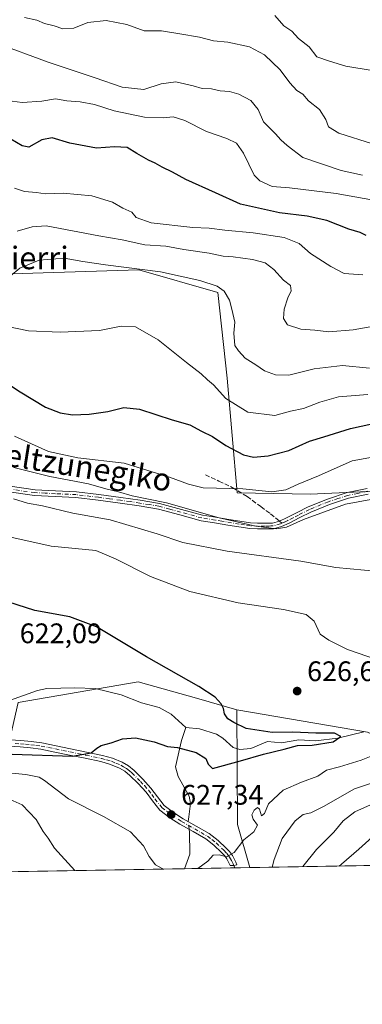
# Model space of a CAD drawing. Units: metres. Extents: x 617366 to 620809, y 4747941 to 4750313.
# Drawn here: x 620122 to 620244, y 4747941 to 4748290 of the extents above; entities that cross this region are included whole.
import ezdxf
from ezdxf.enums import TextEntityAlignment as Align

# ---------------------------------------------------------------- set-up
doc = ezdxf.new("R2010")
doc.units = ezdxf.units.M
doc.header["$MEASUREMENT"] = 0
doc.linetypes.add('DGN Style 3', pattern=[2.307223458686699, 1.648016756204785, -0.6592067024819142])
doc.linetypes.add('DGN Style 4', pattern=[2.6384748266838614, 1.318413404963828, -0.6592067024819142, 0.001648016756204785, -0.6592067024819142])
for name, color, linetype, lineweight in [('Arbolado forestal CxS', 92, 'Continuous', 0), ('Camino Cxs', 7, 'Continuous', 0), ('Camino eje', 30, 'DGN Style 4', 13), ('Comarca CxS', 21, 'Continuous', 0), ('Comunidad Autónoma CxS', 142, 'Continuous', 0), ('Corriente natural lineal', 142, 'Continuous', 13), ('Corriente natural lineal oculto', 9, 'DGN Style 4', 13), ('Curva de nivel maestra', 30, 'Continuous', 30), ('Curva de nivel normal', 30, 'Continuous', 0), ('Municipio CxS', 4, 'Continuous', 0), ('Pastizal CxS', 92, 'Continuous', 0), ('Provincia CxS', 1, 'Continuous', 0), ('Punto de cota en terreno', 7, 'Continuous', 0), ('Rótulo de punto de cota en terreno', 7, 'Continuous', 0), ('Senda', 7, 'DGN Style 3', 0), ('Senda no paivmentada conexión', 7, 'DGN Style 3', 0), ('Suelo desnudo CxS', 253, 'Continuous', 0), ('Texto cartográfico', 7, 'Continuous', 0)]:
    doc.layers.add(name, color=color, linetype=linetype, lineweight=lineweight)
doc.styles.add('Style-Arial', font='txt')

# ---------------------------------------------------------------- blocks, each defined once
blk = doc.blocks.new('5PATER')
at = {"layer": 'Suelo desnudo CxS', "linetype": 'Continuous', "lineweight": 0}
h = blk.add_hatch(color=51, dxfattribs=at)
edge = h.paths.add_edge_path()
edge.add_ellipse((0, 0), major_axis=(-0.1095731443231308, -0.1110710700762829), ratio=0.9994222409660322, start_angle=0, end_angle=360)

msp = doc.modelspace()

# ---------------------------------------------------------------- linework, layer by layer
at = {"layer": 'Arbolado forestal CxS', "color": 92, "linetype": 'Continuous', "lineweight": 0, "extrusion": (-0.01238674357665876, 0.002112556838529588, 0.9999210497270123), "elevation": 2973.453790912906, "flags": 128}
msp.add_lwpolyline([(620159.2364880692, 4748049.598148402), (620205.6630570497, 4748041.680730734)], dxfattribs=at)
at = {"layer": 'Arbolado forestal CxS', "color": 92, "linetype": 'Continuous', "lineweight": 0, "extrusion": (-0.1772597450121149, 0.08919099145943368, 0.9801142534626885), "elevation": 314159.3381628848, "flags": 128}
msp.add_lwpolyline([(-4520160.313786081, -1548559.315759162), (-4520124.115290816, -1548540.415771738), (-4520112.393247114, -1548529.46553105)], dxfattribs=at)
at = {"layer": 'Arbolado forestal CxS', "color": 92, "linetype": 'Continuous', "lineweight": 0, "extrusion": (-0.1169868017953776, -0.002027213291471257, 0.9931314004762712), "elevation": -81554.00809350502, "flags": 128}
msp.add_lwpolyline([(-4736531.00095153, 697786.3705738854), (-4736531.000951529, 697623.581775121)], dxfattribs=at)
at = {"layer": 'Arbolado forestal CxS', "color": 92, "linetype": 'Continuous', "lineweight": 0, "extrusion": (0.1994508102131355, 0.003456144196232143, 0.9799017447543498), "elevation": 140722.0112977679, "flags": 128}
msp.add_lwpolyline([(4736531.183864216, -688108.0964429658), (4736531.183864216, -688033.7980466919)], dxfattribs=at)
at = {"layer": 'Arbolado forestal CxS', "color": 92, "linetype": 'Continuous', "lineweight": 0, "extrusion": (-0.06375960717968586, -0.001104898195450709, 0.9979646745713346), "elevation": -44160.36721055392, "flags": 128}
msp.add_lwpolyline([(-4736530.607219022, 700982.1052736655), (-4736530.607219022, 700964.1655729914)], dxfattribs=at)
at = {"layer": 'Arbolado forestal CxS', "color": 92, "linetype": 'Continuous', "lineweight": 0, "extrusion": (-0.111378085737009, -0.00192913765669454, 0.9937762325822956), "elevation": -77609.39275996767, "flags": 128}
msp.add_lwpolyline([(-4736536.577852236, 698035.5792386464), (-4736536.577852236, 698030.2800680794)], dxfattribs=at)
at = {"layer": 'Arbolado forestal CxS', "color": 92, "linetype": 'Continuous', "lineweight": 0}
for points in [[(620273.4885, 4748123.9835, 642.2525000000023), (620225.2287, 4748121.722100001, 644.0973999999987), (620199.1816999996, 4748122.1665, 645.1425000000017), (620195.7276999997, 4748162.805500001, 656.9569999999949), (620192.3432999998, 4748193.2785, 659.8917999999976), (620164.3399, 4748201.331700001, 660.6083000000071), (620115.4408999998, 4748199.701300001, 659.9904999999999), (620113.6394999997, 4748184.439099999, 655.4777000000031), (620099.0654999996, 4748179.248500001, 652.5029000000068), (620088.9722999996, 4748169.008500001, 647.7103999999963), (620097.9937000005, 4748150.013499999, 643.7241000000067), (620114.0122999996, 4748129.7993, 638.3706999999995), (620088.5494999997, 4748137.8717, 636.655700000003), (620063.6996999999, 4748149.1259, 635.7811999999976), (620052.2528999997, 4748150.947899999, 633.6794999999984), (620030.6180999996, 4748156.507300001, 631.9355000000069), (620005.6819000002, 4748180.467300001, 632.604800000001), (619983.9392999997, 4748201.910700001, 634.7078000000038), (619918.4946999997, 4748204.6053, 620.095100000006), (619912.0469000004, 4748218.5363, 620.2881999999954), (619911.8800999997, 4748221.214299999, 621.0590999999986), (619984.2615, 4748247.659499999, 647.5820999999996), (620036.1977000004, 4748269.645099999, 668.1131000000023), (620107.8060999997, 4748294.316099999, 690.5078000000067)], [(619918.4946999997, 4748204.6053, 620.095100000006), (619983.9392999997, 4748201.910700001, 634.7078000000038), (620005.6819000002, 4748180.467300001, 632.604800000001), (620030.6180999996, 4748156.507300001, 631.9355000000069), (620052.2528999997, 4748150.947899999, 633.6794999999984), (620063.6996999999, 4748149.1259, 635.7811999999976), (620088.5494999997, 4748137.8717, 636.655700000003), (620114.0122999996, 4748129.7993, 638.3706999999995), (620097.9937000005, 4748150.013499999, 643.7241000000067), (620088.9722999996, 4748169.008500001, 647.7103999999963), (620099.0654999996, 4748179.248500001, 652.5029000000068), (620113.6394999997, 4748184.439099999, 655.4777000000031), (620115.4408999998, 4748199.701300001, 659.9904999999999), (620164.3399, 4748201.331700001, 660.6083000000071), (620192.3432999998, 4748193.2785, 659.8917999999976), (620195.7276999997, 4748162.805500001, 656.9569999999949), (620199.1816999996, 4748122.1665, 645.1425000000017), (620225.2287, 4748121.722100001, 644.0973999999987), (620273.4885, 4748123.9835, 642.2525000000023)], [(620199.0729, 4748045.284700001, 625.2345000000059), (620184.7660999997, 4748049.3343, 624.6619999999966), (620164.0685000002, 4748055.1929, 623.874299999996), (620121.5603, 4748047.8915, 620.7421999999933)]]:
    msp.add_polyline3d(points, dxfattribs=at)
for points in [[(620199.0729, 4748045.284700001, 625.2345000000059), (620199.3501000004, 4748004.6227, 628.9848999999958), (620203.6686000006, 4747989.327299999, 631.1578000000009), (620107.7084999997, 4747987.6645, 644.2446000000054), (620121.5603, 4748047.8915, 620.7421999999933), (620164.0685000002, 4748055.1929, 623.874299999996), (620184.7660999997, 4748049.3343, 624.6619999999966)], [(620245.4956999999, 4748037.3673, 625.8263000000006), (620288.8261000002, 4748017.353900001, 635.937699999995), (620344.8564999999, 4747998.0691, 645.5541999999987), (620365.3150000004, 4747992.1284, 650.2048000000068), (620203.6686000006, 4747989.327299999, 631.1578000000009), (620199.3501000004, 4748004.6227, 628.9848999999958), (620199.0729, 4748045.284700001, 625.2345000000059)]]:
    msp.add_polyline3d(points, close=True, dxfattribs=at)
at = {"layer": 'Camino Cxs', "color": 7, "linetype": 'Continuous', "lineweight": 0}
for points in [[(620245.6501000002, 4748121.7401, 644.2342999999964), (620238.7500999998, 4748120.290100001, 645.1159000000043), (620231.9200999998, 4748118.100099999, 645.6367000000029), (620225.3101000005, 4748115.370100001, 644.7739000000003), (620221.4600999998, 4748113.4301, 641.9159999999974), (620217.6300999997, 4748111.460100001, 641.0316000000021), (620214.9401000004, 4748110.2401, 640.8644999999962), (620212.1201, 4748109.4801, 640.4812999999995), (620210.5900999998, 4748109.4001, 640.3781000000017), (620209.0500999996, 4748109.4101, 640.2927000000054), (620206.3901000004, 4748109.390100001, 640.1282000000066), (620203.7401000002, 4748109.540100001, 640.0066999999982), (620199.8201000001, 4748110.130100001, 639.9018999999971), (620195.9301000005, 4748110.7601, 639.9127000000008), (620191.2200999996, 4748111.5101, 639.8962999999932), (620186.5201000003, 4748112.290100001, 639.6772000000057), (620178.9101, 4748114.350099999, 639.9759999999952), (620171.2901, 4748116.450099999, 639.8589000000065), (620164.5100999996, 4748117.5801, 639.7820999999967), (620157.7200999996, 4748118.5701, 639.863200000007), (620149.8901000004, 4748119.610099999, 639.5519999999962), (620142.0401, 4748120.550100001, 637.915599999993), (620134.7200999996, 4748120.890100001, 637.2902999999933), (620127.3901000004, 4748121.2501, 636.9683999999979), (620118.4101, 4748122.5701, 636.1533999999956)], [(620245.6501000002, 4748121.7401, 644.2342999999964), (620238.7500999998, 4748120.290100001, 645.1159000000043), (620231.9200999998, 4748118.100099999, 645.6367000000029), (620225.3101000005, 4748115.370100001, 644.7739000000003), (620221.4600999998, 4748113.4301, 641.9159999999974), (620217.6300999997, 4748111.460100001, 641.0316000000021), (620214.9401000004, 4748110.2401, 640.8644999999962), (620212.1201, 4748109.4801, 640.4812999999995), (620210.5900999998, 4748109.4001, 640.3781000000017), (620209.0500999996, 4748109.4101, 640.2927000000054), (620206.3901000004, 4748109.390100001, 640.1282000000066), (620203.7401000002, 4748109.540100001, 640.0066999999982), (620199.8201000001, 4748110.130100001, 639.9018999999971), (620195.9301000005, 4748110.7601, 639.9127000000008), (620191.2200999996, 4748111.5101, 639.8962999999932), (620186.5201000003, 4748112.290100001, 639.6772000000057), (620178.9101, 4748114.350099999, 639.9759999999952), (620171.2901, 4748116.450099999, 639.8589000000065), (620164.5100999996, 4748117.5801, 639.7820999999967), (620157.7200999996, 4748118.5701, 639.863200000007), (620149.8901000004, 4748119.610099999, 639.5519999999962), (620142.0401, 4748120.550100001, 637.915599999993), (620134.7200999996, 4748120.890100001, 637.2902999999933), (620127.3901000004, 4748121.2501, 636.9683999999979), (620118.4101, 4748122.5701, 636.1533999999956)], [(620118.7401000002, 4748124.5701, 637.1775999999954), (620127.5800999999, 4748123.270099999, 637.7198999999965), (620134.8101000005, 4748122.9101, 638.0371000000014), (620142.2100999998, 4748122.5701, 638.6356999999989), (620150.1401000004, 4748121.620100001, 640.2761000000028), (620158.0000999998, 4748120.5701, 641.8372999999992), (620164.8201000001, 4748119.5801, 641.5283000000054), (620171.7301000003, 4748118.440099999, 641.3479999999981), (620179.4401000004, 4748116.3101, 641.0046000000002), (620186.9501, 4748114.280099999, 640.7875000000058), (620191.5500999996, 4748113.520099999, 640.652700000006), (620196.2500999998, 4748112.7601, 640.546100000007), (620200.1300999997, 4748112.130100001, 640.5532999999997), (620203.9501, 4748111.5601, 640.6410000000033), (620206.4401000004, 4748111.420100001, 640.7534000000014), (620209.0500999996, 4748111.440099999, 640.8396999999968), (620210.5401, 4748111.4301, 640.8506999999954), (620211.8000999996, 4748111.4901, 640.8747000000003), (620214.2500999998, 4748112.1501, 640.993100000007), (620216.7401000002, 4748113.290100001, 641.5491000000038), (620220.5500999996, 4748115.2401, 643.3494999999966), (620224.4600999998, 4748117.210100001, 646.1738999999943), (620231.2200999996, 4748120.0001, 647.7223999999987), (620238.2301000003, 4748122.2601, 648.0194999999949), (620245.3201000001, 4748123.7401, 646.1462999999932)], [(620118.7401000002, 4748124.5701, 637.1775999999954), (620127.5800999999, 4748123.270099999, 637.7198999999965), (620134.8101000005, 4748122.9101, 638.0371000000014), (620142.2100999998, 4748122.5701, 638.6356999999989), (620150.1401000004, 4748121.620100001, 640.2761000000028), (620158.0000999998, 4748120.5701, 641.8372999999992), (620164.8201000001, 4748119.5801, 641.5283000000054), (620171.7301000003, 4748118.440099999, 641.3479999999981), (620179.4401000004, 4748116.3101, 641.0046000000002), (620186.9501, 4748114.280099999, 640.7875000000058), (620191.5500999996, 4748113.520099999, 640.652700000006), (620196.2500999998, 4748112.7601, 640.546100000007), (620200.1300999997, 4748112.130100001, 640.5532999999997), (620203.9501, 4748111.5601, 640.6410000000033), (620206.4401000004, 4748111.420100001, 640.7534000000014), (620209.0500999996, 4748111.440099999, 640.8396999999968), (620210.5401, 4748111.4301, 640.8506999999954), (620211.8000999996, 4748111.4901, 640.8747000000003), (620214.2500999998, 4748112.1501, 640.993100000007), (620216.7401000002, 4748113.290100001, 641.5491000000038), (620220.5500999996, 4748115.2401, 643.3494999999966), (620224.4600999998, 4748117.210100001, 646.1738999999943), (620231.2200999996, 4748120.0001, 647.7223999999987), (620238.2301000003, 4748122.2601, 648.0194999999949), (620245.3201000001, 4748123.7401, 646.1462999999932)], [(620118.6801000005, 4748034.670100001, 628.4529999999941), (620122.4600999998, 4748034.340100001, 629.5366000000067), (620126.2100999998, 4748034.0101, 627.4357000000019), (620129.9401000004, 4748033.5101, 626.4566999999952), (620135.0701000001, 4748032.5101, 626.1603000000032), (620140.1801000005, 4748031.460100001, 626.970100000006), (620145.8201000001, 4748030.290100001, 626.7817000000068), (620151.4501, 4748029.090100001, 626.6928999999947), (620155.0301000001, 4748028.090100001, 626.6524000000063), (620158.4901000002, 4748026.6601, 626.4389999999985), (620160.6801000005, 4748025.350099999, 626.7725999999967), (620162.6501000002, 4748023.720100001, 626.9683999999979), (620165.7301000003, 4748020.690099999, 629.2639000000054), (620168.6601, 4748017.5101, 629.6511000000028), (620170.9600999998, 4748014.380100001, 632.7290000000066), (620173.4001000002, 4748011.370100001, 634.0204999999987), (620176.6501000002, 4748008.8301, 633.0473000000056), (620180.1201, 4748006.630100001, 633.0498999999982), (620184.7500999998, 4748004.030099999, 634.1247000000003), (620189.3400999998, 4748001.380100001, 636.1613999999972), (620192.4801000003, 4747998.9801, 636.5893999999971), (620195.3501000004, 4747996.2601, 636.9697000000015), (620196.5100999996, 4747994.9901, 637.4658999999956), (620197.5301000001, 4747993.5701, 637.7410999999993), (620198.7500999998, 4747991.280099999, 639.1956999999966), (620199.1601, 4747990.3101, 639.7333000000071), (620198.0201000003, 4747990.095100001, 639.5519000000058), (620196.7901, 4747990.090100001, 639.2473000000027), (620195.5900999998, 4747992.370100001, 636.7994000000035), (620194.7401000002, 4747993.5601, 636.3950999999943), (620193.7301000003, 4747994.670100001, 635.9474999999948), (620191.0100999996, 4747997.2501, 635.7311999999947), (620188.0701000001, 4747999.4901, 635.8672999999981), (620183.6300999997, 4748002.0601, 634.207899999994), (620178.9501, 4748004.6801, 634.5181000000011), (620175.3400999998, 4748006.970100001, 633.9321000000054), (620171.8000999996, 4748009.7301, 635.2198999999965), (620169.1601, 4748012.9901, 634.6135000000068), (620166.9101, 4748016.0601, 631.4841000000015), (620164.1001000004, 4748019.100099999, 630.0736999999936), (620161.1201, 4748022.030099999, 627.3227000000043), (620159.3701, 4748023.4901, 626.8027000000002), (620157.4700999996, 4748024.620100001, 626.6123999999982), (620154.2901, 4748025.9301, 626.9994000000006), (620150.9001000002, 4748026.890100001, 627.1432999999961), (620145.3501000004, 4748028.0701, 626.9125000000058), (620139.7200999996, 4748029.2401, 628.7793999999994), (620134.6300999997, 4748030.280099999, 629.2565000000031), (620129.5800999999, 4748031.270099999, 628.1391000000004), (620125.9600999998, 4748031.7501, 628.9024999999965), (620122.2600999996, 4748032.0801, 631.5617000000057), (620118.5201000003, 4748032.4001, 630.1235000000015)], [(620118.6801000005, 4748034.670100001, 628.4529999999941), (620122.4600999998, 4748034.340100001, 629.5366000000067), (620126.2100999998, 4748034.0101, 627.4357000000019), (620129.9401000004, 4748033.5101, 626.4566999999952), (620135.0701000001, 4748032.5101, 626.1603000000032), (620140.1801000005, 4748031.460100001, 626.970100000006), (620145.8201000001, 4748030.290100001, 626.7817000000068), (620151.4501, 4748029.090100001, 626.6928999999947), (620155.0301000001, 4748028.090100001, 626.6524000000063), (620158.4901000002, 4748026.6601, 626.4389999999985), (620160.6801000005, 4748025.350099999, 626.7725999999967), (620162.6501000002, 4748023.720100001, 626.9683999999979), (620165.7301000003, 4748020.690099999, 629.2639000000054), (620168.6601, 4748017.5101, 629.6511000000028), (620170.9600999998, 4748014.380100001, 632.7290000000066), (620173.4001000002, 4748011.370100001, 634.0204999999987), (620176.6501000002, 4748008.8301, 633.0473000000056), (620180.1201, 4748006.630100001, 633.0498999999982), (620184.7500999998, 4748004.030099999, 634.1247000000003), (620189.3400999998, 4748001.380100001, 636.1613999999972), (620192.4801000003, 4747998.9801, 636.5893999999971), (620195.3501000004, 4747996.2601, 636.9697000000015), (620196.5100999996, 4747994.9901, 637.4658999999956), (620197.5301000001, 4747993.5701, 637.7410999999993), (620198.7500999998, 4747991.280099999, 639.1956999999966), (620199.1601, 4747990.3101, 639.7333000000071), (620198.0201000003, 4747990.095100001, 639.5519000000058), (620196.7901, 4747990.090100001, 639.2473000000027), (620195.5900999998, 4747992.370100001, 636.7994000000035), (620194.7401000002, 4747993.5601, 636.3950999999943), (620193.7301000003, 4747994.670100001, 635.9474999999948), (620191.0100999996, 4747997.2501, 635.7311999999947), (620188.0701000001, 4747999.4901, 635.8672999999981), (620183.6300999997, 4748002.0601, 634.207899999994), (620178.9501, 4748004.6801, 634.5181000000011), (620175.3400999998, 4748006.970100001, 633.9321000000054), (620171.8000999996, 4748009.7301, 635.2198999999965), (620169.1601, 4748012.9901, 634.6135000000068), (620166.9101, 4748016.0601, 631.4841000000015), (620164.1001000004, 4748019.100099999, 630.0736999999936), (620161.1201, 4748022.030099999, 627.3227000000043), (620159.3701, 4748023.4901, 626.8027000000002), (620157.4700999996, 4748024.620100001, 626.6123999999982), (620154.2901, 4748025.9301, 626.9994000000006), (620150.9001000002, 4748026.890100001, 627.1432999999961), (620145.3501000004, 4748028.0701, 626.9125000000058), (620139.7200999996, 4748029.2401, 628.7793999999994), (620134.6300999997, 4748030.280099999, 629.2565000000031), (620129.5800999999, 4748031.270099999, 628.1391000000004), (620125.9600999998, 4748031.7501, 628.9024999999965), (620122.2600999996, 4748032.0801, 631.5617000000057), (620118.5201000003, 4748032.4001, 630.1235000000015)]]:
    msp.add_polyline3d(points, dxfattribs=at)
at = {"layer": 'Camino eje', "color": 30, "linetype": 'DGN Style 4', "lineweight": 13}
for points in [[(620215.1250999998, 4748111.435500001, 640.9477000000043), (620214.5950999996, 4748111.1951, 640.9122000000061), (620211.9600999998, 4748110.485099999, 640.674199999994), (620211.1951000001, 4748110.4451, 640.641300000003), (620210.5651000004, 4748110.415100001, 640.6138000000064), (620209.0500999996, 4748110.425100001, 640.5662000000011), (620206.4151, 4748110.405099999, 640.4407999999967), (620203.8450999996, 4748110.550100001, 640.323900000003), (620201.8850999996, 4748110.845100001, 640.2835999999952), (620199.9751000004, 4748111.130100001, 640.2280000000028), (620193.7401000002, 4748112.140100001, 640.2462999999989), (620191.3850999996, 4748112.515100001, 640.1875), (620186.7351000002, 4748113.2851, 640.209600000002), (620179.1750999996, 4748115.3301, 640.4900000000052), (620175.3651000002, 4748116.380100001, 640.3984000000055), (620171.5100999996, 4748117.4451, 640.3656999999948), (620168.0551000005, 4748118.015100001, 640.5852000000014), (620164.6651, 4748118.5801, 640.6579999999958), (620161.2550999997, 4748119.075099999, 640.7200000000012), (620157.8601000002, 4748119.5701, 640.8527000000031), (620153.9451000001, 4748120.090100001, 640.4131999999954), (620150.0151000004, 4748120.6151, 639.9024000000063), (620142.1250999998, 4748121.5601, 638.2648999999947), (620134.7651000004, 4748121.9001, 637.5976999999984), (620131.1501000002, 4748122.0801, 637.4082000000053), (620127.4851000002, 4748122.2601, 637.2125999999989), (620118.5751, 4748123.5701, 636.6612000000023)], [(620245.4851000002, 4748122.7401, 645.2142000000022), (620242.0351, 4748122.015100001, 645.7896999999939), (620238.4901000002, 4748121.2751, 646.5540000000037), (620234.9851000002, 4748120.145099999, 646.442200000005), (620231.5701000001, 4748119.050100001, 646.7253000000055), (620224.8850999996, 4748116.290100001, 645.494200000001), (620221.0050999997, 4748114.335100001, 642.6382000000012), (620219.1001000004, 4748113.360099999, 641.7176000000036), (620217.1851000005, 4748112.3751, 640.9636000000028), (620215.9401000004, 4748111.8051, 640.9772999999988), (620215.1250999998, 4748111.435500001, 640.9477000000043)], [(620120.4901000002, 4748033.370100001, 629.8975000000064), (620122.3601000002, 4748033.210100001, 630.5359000000026), (620124.2100999998, 4748033.045100001, 629.2869999999966), (620126.0850999998, 4748032.880100001, 627.7446999999956), (620127.8951000003, 4748032.640100001, 626.468200000003), (620129.7600999996, 4748032.390100001, 626.5041000000056), (620132.3251, 4748031.890100001, 627.1012000000047), (620134.8501000004, 4748031.395099999, 627.6869000000006), (620137.4051000001, 4748030.870100001, 628.1919000000053), (620139.9501, 4748030.350099999, 627.819399999993), (620145.5850999998, 4748029.1801, 626.8364000000003), (620151.1750999996, 4748027.9901, 626.8280999999988), (620152.8701, 4748027.5101, 626.8917999999976), (620154.6601, 4748027.0101, 626.7155000000057), (620156.2500999998, 4748026.3551, 626.568299999999), (620157.9801000003, 4748025.640100001, 626.5019999999931), (620158.9301000005, 4748025.075099999, 626.6474000000017), (620160.0251000002, 4748024.420100001, 626.7645000000048), (620161.0100999996, 4748023.6051, 626.8266000000004), (620161.8850999996, 4748022.8751, 626.8304999999964), (620164.9151, 4748019.895099999, 629.5158999999985), (620166.3201000001, 4748018.3751, 629.7244999999966), (620167.7851, 4748016.7851, 630.2448000000004), (620168.9351000005, 4748015.220100001, 632.273199999996), (620170.0601000005, 4748013.6851, 633.5421999999963), (620172.6001000004, 4748010.550100001, 634.325800000006), (620174.3701, 4748009.170100001, 634.3512999999948), (620175.9951, 4748007.9001, 632.969299999997), (620179.5351, 4748005.655099999, 633.6432999999961), (620181.8750999998, 4748004.345100001, 633.9502000000066), (620184.1901000004, 4748003.045100001, 633.9366000000009), (620186.4101, 4748001.7601, 634.4164000000019), (620188.7050999999, 4748000.4351, 635.8347999999969), (620190.2751000002, 4747999.235099999, 636.3965999999928), (620191.7451, 4747998.1151, 635.9030000000057), (620194.5401, 4747995.465100001, 636.4294999999984), (620195.6250999998, 4747994.2751, 636.9018999999971), (620196.0500999996, 4747993.6801, 637.037599999996), (620196.5601000005, 4747992.970100001, 637.1708000000071), (620197.1700999998, 4747991.825099999, 637.9165000000066), (620197.7701000003, 4747990.6851, 639.0690999999933), (620198.0201000003, 4747990.095100001, 639.5519000000058)]]:
    msp.add_polyline3d(points, dxfattribs=at)
at = {"layer": 'Comarca CxS', "color": 21, "linetype": 'Continuous', "lineweight": 0, "flags": 128}
msp.add_lwpolyline([(620808.6100009193, 4747999.809982492), (617405.5200008928, 4747940.839982489), (617366.0100008937, 4750254.269982465), (617728.8800942639, 4750260.558932897), (618069.7617522564, 4750266.466798796), (620767.9800009205, 4750313.229982466)], close=True, dxfattribs=at)
at = {"layer": 'Comunidad Autónoma CxS', "color": 142, "linetype": 'Continuous', "lineweight": 0, "flags": 128}
msp.add_lwpolyline([(620808.6100009193, 4747999.809982492), (617405.5200008928, 4747940.839982489), (617366.0100008937, 4750254.269982465), (617728.8800942639, 4750260.558932897), (618069.7617522564, 4750266.466798796), (620767.9800009205, 4750313.229982466)], close=True, dxfattribs=at)
at = {"layer": 'Corriente natural lineal', "color": 142, "linetype": 'Continuous', "lineweight": 13}
for points in [[(620181, 4748039, 623.2869999999966), (620175.8870999999, 4748043.765900001, 623.6821999999956), (620171.5637999997, 4748046.085100001, 624.0402000000031), (620165.2817000002, 4748047.680400001, 623.2590000000055), (620158.1567000002, 4748050.5756, 622.6542000000045), (620148.9073000001, 4748052.795399999, 621.5016000000032), (620141.6688000001, 4748053.0747, 621.0795000000071), (620131.7247000001, 4748052.856100001, 620.7578999999969), (620128.4000000004, 4748052.135500001, 620.522100000002), (620116.8239000002, 4748047.9235, 620.5590999999986)], [(620181.8680999996, 4748005.648499999, 627.2035000000033), (620182.0635000002, 4748007.2941, 627.0666999999958), (620182.6836999999, 4748011.984400001, 626.9069000000018), (620182.1973000001, 4748014.6743, 626.6566000000021), (620178.3234000001, 4748021.650599999, 626.1901999999973), (620177.4095999999, 4748024.990700001, 625.8934000000008), (620179.4387999997, 4748034.339400001, 624.2571999999927), (620181, 4748039, 623.2869999999966)], [(620244.1514999997, 4748037.421399999, 625.6478000000062), (620234.8953999998, 4748035.1975, 625.5767999999953), (620226.9938000003, 4748034.205600001, 625.4523999999947), (620221.0530000003, 4748034.6372, 625.1306000000042), (620214.9974999996, 4748033.545399999, 624.3822999999975), (620210.0279999999, 4748034.0319, 624.4648000000016), (620204.0724, 4748031.521199999, 624.4906000000046), (620200.1849999996, 4748031.1998, 624.1039000000019), (620197.8221000005, 4748031.8859, 623.5663999999961), (620194.1268999996, 4748035.234800001, 623.4201999999932), (620191.8674, 4748036.5909, 623.1854000000021), (620185.8792000003, 4748038.5492, 622.9214999999967), (620181, 4748039, 623.2869999999966)], [(620180.5027000001, 4747988.925899999, 629.4235000000045), (620182.4201999997, 4747994.107600001, 628.6042000000016), (620182.3696999997, 4748002.029100001, 627.4478999999993), (620182.2589999996, 4748002.8277, 627.3727999999974)]]:
    msp.add_polyline3d(points, dxfattribs=at)
at = {"layer": 'Corriente natural lineal oculto', "color": 9, "linetype": 'DGN Style 4', "lineweight": 13, "extrusion": (-0.008146121691412633, 0.0587837811740132, 0.9982375006842182), "elevation": 274679.7461403128, "flags": 128}
msp.add_lwpolyline([(-1266050.936968089, -4609753.067343704), (-1266050.936968089, -4609755.920127947)], dxfattribs=at)
at = {"layer": 'Curva de nivel maestra', "color": 30, "linetype": 'Continuous', "lineweight": 30, "flags": 128}
for points, elevation in [([(620244.9500000002, 4748213.5001), (620242.8399999999, 4748214.5101), (620238.8200000003, 4748215.720100001), (620231.0700000003, 4748218.7601), (620224.0499999998, 4748220.340100001), (620214.2599999999, 4748221.4801), (620200.4500000002, 4748224.5801), (620191.5800000001, 4748228.5801), (620181.0800000001, 4748233.280099999), (620176.3200000003, 4748235.880100001), (620172.6200000001, 4748237.630100001), (620170.1200000001, 4748239.130100001), (620167.7599999999, 4748240.100099999), (620163.6399999997, 4748242.4901), (620160.2100000001, 4748244.600099999), (620155.7400000002, 4748244.9301), (620149.3799999999, 4748244.390100001), (620139.8499999996, 4748246.190099999), (620133.6799999997, 4748248.030099999), (620129.9100000003, 4748247.3101), (620125.3700000001, 4748244.710100001), (620122.9400000004, 4748245.270099999), (620119.0099999999, 4748247.640100001)], 675), ([(620112.2199999997, 4748164.5601), (620122.2599999999, 4748157.9901), (620131.2999999998, 4748152.610099999), (620136.4800000006, 4748150.520099999), (620140.8600000005, 4748149.870100001), (620146.7000000002, 4748150.0601), (620153.3499999996, 4748151.040100001), (620159.0199999996, 4748152.5001), (620164.5999999996, 4748151.870100001), (620176.1600000003, 4748148.110099999), (620182.4400000004, 4748146.300100001), (620186.54, 4748144.120100001), (620190.5300000003, 4748142.170100001), (620195.2000000002, 4748139.040100001), (620201.5300000003, 4748135.7301), (620205.0800000001, 4748134.870100001), (620210.2100000001, 4748135.360099999), (620217.5899999999, 4748137.2601), (620224.9100000003, 4748140.5101), (620230.0199999996, 4748142.090100001), (620239.4299999997, 4748145.040100001), (620246.9900000002, 4748146.6601)], 650), ([(620119.4400000004, 4748029.540100001), (620140.8600000005, 4748028.860099999), (620147.4500000002, 4748029.960100001), (620149.4600000001, 4748031.6501), (620151.0099999999, 4748032.5701), (620154.5300000003, 4748033.5001), (620158.5300000003, 4748034.950099999), (620163.2000000002, 4748035.3301), (620169.8600000005, 4748033.880100001), (620174.5, 4748032.2301), (620178.0800000001, 4748031.9001), (620184.7300000006, 4748030.0701), (620188.0800000001, 4748028.040100001), (620188.9400000004, 4748025.950099999), (620190.5300000003, 4748024.460100001), (620200.3600000005, 4748027.140100001), (620208.5300000003, 4748029.5801), (620215.8600000005, 4748031.3201), (620220.6200000001, 4748032.600099999), (620225.8899999997, 4748032.7501), (620233.2599999999, 4748033.9101), (620235.9400000004, 4748035.7501), (620233.7199999997, 4748036.940099999), (620227.1799999997, 4748037.030099999), (620219.0300000003, 4748037.300100001), (620211.6100000005, 4748037.220100001), (620202.4100000003, 4748038.5801), (620198.04, 4748040.8201), (620195.9800000006, 4748042.090100001), (620194.7599999999, 4748043.870100001), (620194.4100000003, 4748045.7501), (620193.5499999998, 4748047.380100001), (620191.4900000002, 4748049.7501), (620185.6299999999, 4748053.5601), (620167.0800000001, 4748064.030099999), (620149.2999999998, 4748074.640100001), (620139.9199999999, 4748078.2601), (620127.5, 4748080.5001), (620111.5, 4748085.5101)], 625)]:
    msp.add_lwpolyline(points, dxfattribs=dict(at, elevation=elevation))
at = {"layer": 'Curva de nivel normal', "color": 30, "linetype": 'Continuous', "lineweight": 0, "flags": 128}
for points, elevation in [([(620247.1799999997, 4748245.960000001), (620235.2300000006, 4748249.789999999), (620231.5700000003, 4748252), (620230.7199999997, 4748254.58), (620228.4699999997, 4748258.140000001), (620224.54, 4748261.220000001), (620222.4800000006, 4748263.59), (620220.4400000004, 4748264.880000001), (620217.9000000004, 4748267.57), (620214.5199999996, 4748272.140000001), (620208.9699999997, 4748277.460000001), (620203.6100000005, 4748280.32), (620195.9199999999, 4748282.01), (620190.8600000005, 4748282.52), (620185.9199999999, 4748283.720000001), (620178.8600000005, 4748284.980000001), (620172.4500000002, 4748286.02), (620166.2000000002, 4748286.07), (620160.1100000005, 4748288.210000001), (620152.7599999999, 4748289.67), (620146.2199999997, 4748288.930000001), (620141.3499999996, 4748287.02), (620137.3899999997, 4748286.730000001), (620134.2999999998, 4748287.75), (620130.8600000005, 4748288.640000001), (620128.2000000002, 4748289.789999999), (620123.8600000005, 4748290.710000001)], 690), ([(620247.1299999999, 4748271.92), (620237.7999999998, 4748273.470000001), (620232.0199999996, 4748275.24), (620227.4900000002, 4748276.83), (620224.7300000006, 4748280.300000001), (620221.0300000003, 4748283.300000001), (620218.6299999999, 4748285.869999999), (620215.8399999999, 4748287.84), (620212.5999999996, 4748291.470000001)], 695), ([(620113.5899999999, 4748281.82), (620132.2000000002, 4748274.930000001), (620148.8399999999, 4748269.300000001), (620158.4600000001, 4748266.060000001), (620166.1799999997, 4748265.189999999), (620172.2699999996, 4748267.26), (620177.4800000006, 4748267.880000001), (620183.5999999996, 4748266.560000001), (620186.8300000001, 4748265.58), (620190.1799999997, 4748265.430000001), (620193.25, 4748264.710000001), (620196.4699999997, 4748264.460000001), (620199.8600000005, 4748263.59), (620204.0999999996, 4748261.350000001), (620206.6900000004, 4748258.08), (620208.6299999999, 4748253.789999999), (620212.8200000003, 4748249.52), (620214.7599999999, 4748247.369999999), (620216.9500000002, 4748245.350000001), (620222.4900000002, 4748241.119999999), (620236.1100000005, 4748236.449999999), (620243.7400000002, 4748234.869999999)], 685), ([(620258.8300000001, 4748224), (620234.3499999996, 4748228.359999999), (620217.8099999996, 4748230.350000001), (620211.6600000003, 4748230.779999999), (620207.3300000001, 4748232.850000001), (620205.2400000002, 4748234.810000001), (620201.4299999997, 4748242.600000001), (620198.9900000002, 4748246.199999999), (620195.5800000001, 4748247.890000001), (620188.3799999999, 4748250.27), (620180.6399999997, 4748254.26), (620176.5800000001, 4748255.5), (620173.1399999997, 4748255.119999999), (620166.3799999999, 4748255.380000001), (620155.5800000001, 4748257.630000001), (620148.6799999997, 4748259.890000001), (620143.5899999999, 4748260.82), (620138.79, 4748261.180000001), (620134.8600000005, 4748261.880000001), (620129.9400000004, 4748261.060000001), (620123.04, 4748260.59), (620119.4500000002, 4748261.119999999)], 680), ([(620120.2800000003, 4748230.279999999), (620123.8399999999, 4748229), (620128.0300000003, 4748228.65), (620131.2000000002, 4748228.17), (620137.5300000003, 4748228.430000001), (620147.75, 4748227.5), (620155.0599999996, 4748225.24), (620158.7300000006, 4748223.16), (620161.9000000004, 4748221.67), (620163.4299999997, 4748219.859999999), (620168.75, 4748217.880000001), (620183.5, 4748216.310000001), (620189.3600000005, 4748216.029999999), (620194.8099999996, 4748215.289999999), (620204.8700000001, 4748214.449999999), (620215.8600000005, 4748212.680000001), (620221.2800000003, 4748210.619999999), (620225.2000000002, 4748207.039999999), (620232.4000000004, 4748202.41), (620237.1799999997, 4748200.02), (620243.7999999998, 4748199.480000001)], 670), ([(620121.2100000001, 4748214.99), (620126.5800000001, 4748216.51), (620131.4900000002, 4748216.83), (620150.1200000001, 4748213.32), (620158.4500000002, 4748211.91), (620166.4699999997, 4748210.180000001), (620173.9500000002, 4748209.66), (620180.2800000003, 4748208.51), (620189.2999999998, 4748207.17), (620194.2400000002, 4748206.130000001), (620197.8700000001, 4748205.880000001), (620204.7199999997, 4748204.930000001), (620209.1699999999, 4748203.710000001), (620212.2800000003, 4748201.4), (620215.6200000001, 4748197.66), (620218.1799999997, 4748195.74), (620218.3399999999, 4748193.869999999), (620217.1699999999, 4748191.4), (620215.9199999999, 4748187.32), (620215.6699999999, 4748184.039999999), (620217.1399999997, 4748181.75), (620221.8099999996, 4748180.210000001), (620226.79, 4748179.890000001), (620231.7300000006, 4748179.289999999), (620240.4000000004, 4748180.029999999), (620260.2999999998, 4748183.58)], 665), ([(620246.2100000001, 4748166.439999999), (620236.5800000001, 4748167.350000001), (620226.54, 4748166.140000001), (620217.6100000005, 4748163.970000001), (620212.8600000005, 4748164.02), (620208.9000000004, 4748165.41), (620205.8899999997, 4748167.59), (620202.1299999999, 4748170.01), (620199.7599999999, 4748172.560000001), (620198.4600000001, 4748174.470000001), (620198.0999999996, 4748178.779999999), (620198.4600000001, 4748182.720000001), (620197.3200000003, 4748187.34), (620196.54, 4748190.51), (620194.5999999996, 4748193.680000001), (620192.0999999996, 4748195.460000001), (620185.9500000002, 4748197.539999999), (620171.9900000002, 4748200.600000001), (620152.5300000003, 4748203.039999999), (620144.5300000003, 4748204.189999999), (620137.8499999996, 4748205.359999999), (620129.0300000003, 4748204.699999999), (620122.1799999997, 4748201.859999999), (620118.6900000004, 4748198.970000001)], 660), ([(620117.8300000001, 4748181.16), (620125.2000000002, 4748179.680000001), (620136.5199999996, 4748179.140000001), (620150.4100000003, 4748179.710000001), (620158.1200000001, 4748181.289999999), (620163.2000000002, 4748181.060000001), (620171.2000000002, 4748176.51), (620181.2699999996, 4748168.439999999), (620186.5199999996, 4748164.41), (620188.75, 4748162.32), (620190.9000000004, 4748160.439999999), (620195.2000000002, 4748155.699999999), (620203.0700000003, 4748150.83), (620212.6399999997, 4748149.680000001), (620218.1699999999, 4748151.140000001), (620222.7999999998, 4748152.109999999), (620228.5300000003, 4748154.33), (620235.2000000002, 4748156.289999999), (620245.5300000003, 4748157.02)], 654.9999999999999), ([(620247.2199999997, 4748134.82), (620239.9900000002, 4748133.560000001), (620228.0300000003, 4748128.210000001), (620220.8600000005, 4748125.25), (620216.5300000003, 4748123.289999999), (620211.5300000003, 4748122.609999999), (620201.2100000001, 4748123.560000001), (620187.2000000002, 4748123.970000001), (620182.0099999999, 4748125.300000001), (620175.2000000002, 4748127.699999999), (620159.1100000005, 4748132.77), (620142.7199999997, 4748134.640000001), (620132.2699999996, 4748136.859999999), (620120.2999999998, 4748142.279999999)], 645.0000000000001), ([(620252.3899999997, 4748120.939999999), (620237.6200000001, 4748118.24), (620222.7199999997, 4748112.75), (620216.7599999999, 4748110.01), (620213.1600000003, 4748109.470000001), (620205.8799999999, 4748110.34), (620192.8899999997, 4748113.32), (620174.2000000002, 4748118.609999999), (620162.0099999999, 4748121.130000001), (620157.1100000005, 4748122.600000001), (620152.6799999997, 4748123.66), (620146.5300000003, 4748125.369999999), (620132.8200000003, 4748128), (620120.0199999996, 4748131.199999999)], 640), ([(620249.4699999997, 4748094.310000001), (620234.2800000003, 4748095.730000001), (620221.7699999996, 4748098.01), (620195.7400000002, 4748101.52), (620180, 4748104.539999999), (620170.8799999999, 4748107.65), (620154.1399999997, 4748112.67), (620141, 4748114.960000001), (620130.2199999997, 4748117.560000001), (620124.8799999999, 4748118.49), (620119.9400000004, 4748120.039999999)], 635), ([(620248.9900000002, 4748062.99), (620238.3499999996, 4748066.689999999), (620231.7000000002, 4748069.9), (620228.6200000001, 4748072.029999999), (620226.5300000003, 4748076.730000001), (620223.6799999997, 4748079.050000001), (620215.6200000001, 4748080.82), (620199.5700000003, 4748083.24), (620182.5, 4748087.17), (620168.5199999996, 4748092.529999999), (620156.1399999997, 4748098.810000001), (620149.0800000001, 4748101.76), (620133.29, 4748103.279999999), (620107.1399999997, 4748109.060000001)], 629.9999999999999), ([(620185.3208, 4747989.009400001), (620188.8399999999, 4747991.619999999), (620190.7199999997, 4747993.680000001), (620192.8499999996, 4747993.880000001), (620195.4299999997, 4747993.17), (620198.2199999997, 4747994.680000001), (620201.6100000005, 4747999.199999999), (620205.1600000003, 4748001.960000001), (620206.4199999999, 4748004.369999999), (620204.9100000003, 4748006.439999999), (620204.4699999997, 4748007.99), (620205.2800000003, 4748009.689999999), (620206.4299999997, 4748010.600000001), (620207.2100000001, 4748010.039999999), (620207.8399999999, 4748007.640000001), (620208.9400000004, 4748008.480000001), (620210.29, 4748011.869999999), (620215.5499999998, 4748016.789999999), (620222.0300000003, 4748019.57), (620227.8600000005, 4748021.689999999), (620230.8600000005, 4748023.850000001), (620235.5300000003, 4748025.039999999), (620243.2000000002, 4748027.369999999), (620247.3799999999, 4748029.09)], 629.9999999999999), ([(620110.25, 4748023.680000001), (620124.3399999999, 4748022.369999999), (620129.0499999998, 4748021.390000001), (620130.8899999997, 4748020.230000001), (620139.4500000002, 4748013.710000001), (620151.8200000003, 4748007.460000001), (620161.3600000005, 4748001.949999999), (620166.04, 4747997.07), (620168.0599999996, 4747993.230000001), (620170.3300000001, 4747990.25), (620172.8399999999, 4747988.930000001), (620173.0549999997, 4747988.796900001)], 630), ([(620211.6527000006, 4747989.465700001), (620212.4100000003, 4747992.199999999), (620215.1399999997, 4747999.689999999), (620219.8399999999, 4748005.9), (620222.6500000004, 4748008.17), (620225.3200000003, 4748008.789999999), (620229.8499999996, 4748011), (620240.8300000001, 4748017.279999999), (620253.5300000003, 4748021.529999999)], 635), ([(620117.6900000004, 4748013.960000001), (620122.9400000004, 4748011.560000001), (620128, 4748006.42), (620130.4299999997, 4748002.140000001), (620132.2100000001, 4747999.699999999), (620134.4800000006, 4747996.199999999), (620141.6651, 4747988.252900001)], 635), ([(620222.4960000003, 4747989.6536), (620227.4199999999, 4747995.75), (620233.5300000003, 4748001.850000001), (620236.8600000005, 4748005.9), (620240.9800000006, 4748009.100000001), (620247.6399999997, 4748012.09)], 640), ([(620235.4221999999, 4747989.877599999), (620236.2800000003, 4747990.5), (620242.3799999999, 4747995.810000001), (620248.2599999999, 4748001.180000001)], 645.0000000000001)]:
    msp.add_lwpolyline(points, dxfattribs=dict(at, elevation=elevation))
at = {"layer": 'Municipio CxS', "color": 4, "linetype": 'Continuous', "lineweight": 0, "flags": 128}
msp.add_lwpolyline([(620808.6100009193, 4747999.809982492), (617405.5200008928, 4747940.839982489), (617366.0100008937, 4750254.269982465), (617728.8800942639, 4750260.558932897), (618069.7617522564, 4750266.466798796), (620767.9800009205, 4750313.229982466)], close=True, dxfattribs=at)
at = {"layer": 'Pastizal CxS', "color": 92, "linetype": 'Continuous', "lineweight": 0, "extrusion": (-0.01238674357665876, 0.002112556838529588, 0.9999210497270123), "elevation": 2973.453790912906, "flags": 128}
msp.add_lwpolyline([(620159.2364880692, 4748049.598148402), (620205.6630570497, 4748041.680730734)], dxfattribs=at)
at = {"layer": 'Pastizal CxS', "color": 92, "linetype": 'Continuous', "lineweight": 0}
for points in [[(619918.4946999997, 4748204.6053, 620.095100000006), (619983.9392999997, 4748201.910700001, 634.7078000000038), (620005.6819000002, 4748180.467300001, 632.604800000001), (620030.6180999996, 4748156.507300001, 631.9355000000069), (620052.2528999997, 4748150.947899999, 633.6794999999984), (620063.6996999999, 4748149.1259, 635.7811999999976), (620088.5494999997, 4748137.8717, 636.655700000003), (620114.0122999996, 4748129.7993, 638.3706999999995), (620097.9937000005, 4748150.013499999, 643.7241000000067), (620088.9722999996, 4748169.008500001, 647.7103999999963), (620099.0654999996, 4748179.248500001, 652.5029000000068), (620113.6394999997, 4748184.439099999, 655.4777000000031), (620115.4408999998, 4748199.701300001, 659.9904999999999), (620164.3399, 4748201.331700001, 660.6083000000071), (620192.3432999998, 4748193.2785, 659.8917999999976), (620195.7276999997, 4748162.805500001, 656.9569999999949), (620199.1816999996, 4748122.1665, 645.1425000000017), (620225.2287, 4748121.722100001, 644.0973999999987), (620273.4885, 4748123.9835, 642.2525000000023)], [(620115.4408999998, 4748199.701300001, 659.9904999999999), (620164.3399, 4748201.331700001, 660.6083000000071), (620192.3432999998, 4748193.2785, 659.8917999999976), (620195.7276999997, 4748162.805500001, 656.9569999999949), (620199.1816999996, 4748122.1665, 645.1425000000017), (620225.2287, 4748121.722100001, 644.0973999999987), (620273.4885, 4748123.9835, 642.2525000000023)], [(620245.4956999999, 4748037.3673, 625.8263000000006), (620199.0729, 4748045.284700001, 625.2345000000059), (620184.7660999997, 4748049.3343, 624.6619999999966), (620164.0685000002, 4748055.1929, 623.874299999996), (620121.5603, 4748047.8915, 620.7421999999933)], [(620199.0729, 4748045.284700001, 625.2345000000059), (620184.7660999997, 4748049.3343, 624.6619999999966), (620164.0685000002, 4748055.1929, 623.874299999996), (620121.5603, 4748047.8915, 620.7421999999933)]]:
    msp.add_polyline3d(points, dxfattribs=at)
at = {"layer": 'Provincia CxS', "color": 1, "linetype": 'Continuous', "lineweight": 0, "flags": 128}
msp.add_lwpolyline([(620808.6100009193, 4747999.809982492), (617405.5200008928, 4747940.839982489), (617366.0100008937, 4750254.269982465), (617728.8800942639, 4750260.558932897), (618069.7617522564, 4750266.466798796), (620767.9800009205, 4750313.229982466)], close=True, dxfattribs=at)
at = {"layer": 'Senda', "color": 7, "linetype": 'DGN Style 3', "lineweight": 0, "extrusion": (-0.204415326661836, 0.4582274683474168, 0.8650098042667793), "elevation": 2049434.718806356, "flags": 128}
msp.add_lwpolyline([(-2500730.074090838, -3531886.516611066), (-2500730.074090838, -3531885.429227693)], dxfattribs=at)
at = {"layer": 'Senda', "color": 7, "linetype": 'DGN Style 3', "lineweight": 0}
msp.add_polyline3d([(620187.9801000003, 4748128.620100001, 646.4618000000046), (620192.7301000003, 4748126.390100001, 647.5880999999936), (620197.4700999996, 4748124.1501, 647.0807000000059), (620202.7301000003, 4748120.940099999, 646.2179999999935), (620207.5900999998, 4748117.300100001, 643.1315999999933), (620211.0301000001, 4748114.780099999, 642.1327000000019), (620214.2500999998, 4748112.1501, 640.993100000007)], dxfattribs=at)
at = {"layer": 'Senda no paivmentada conexión', "color": 7, "linetype": 'DGN Style 3', "lineweight": 0, "extrusion": (0.03110055673194194, -0.02539938038930938, 0.9991934881927537), "elevation": -100669.6220288012, "flags": 128}
msp.add_lwpolyline([(4069843.531040959, 2521006.619759483), (4069843.531040959, 2521005.489122795)], dxfattribs=at)

# ---------------------------------------------------------------- block references
at = {"layer": 'Punto de cota en terreno', "color": 7, "linetype": 'Continuous', "lineweight": 0, "xscale": 10, "yscale": 10, "zscale": 10}
for p in [(620220.5099999999, 4748051.91, 626.6100000000006), (620175.8399999999, 4748008.100000001, 627.3399999999965)]:
    msp.add_blockref('5PATER', p, dxfattribs=at)

# ---------------------------------------------------------------- texts
at = {"layer": 'Rótulo de punto de cota en terreno', "color": 7, "linetype": 'Continuous', "lineweight": 0, "style": 'Style-Arial'}
for s, p in [('622,09', (620122.1178000001, 4748068.887800001)), ('626,61', (620224.0378000002, 4748055.437799999)), ('627,34', (620179.3678000001, 4748011.627800001))]:
    msp.add_text(s, height=7.000000000000002, dxfattribs=at).set_placement(p)
at = {"layer": 'Texto cartográfico', "color": 7, "linetype": 'Continuous', "lineweight": 0, "style": 'Style-Arial'}
msp.add_text('Iruzkierri', height=8, dxfattribs=at).set_placement((620116.6092329269, 4748205.500150001), align=Align.MIDDLE_CENTER)
msp.add_text('Beltzunegiko', height=8, rotation=350.9963959008768, dxfattribs=at).set_placement((620142.942183996, 4748131.77677037), align=Align.MIDDLE_CENTER)

doc.saveas('drawing.dxf')
